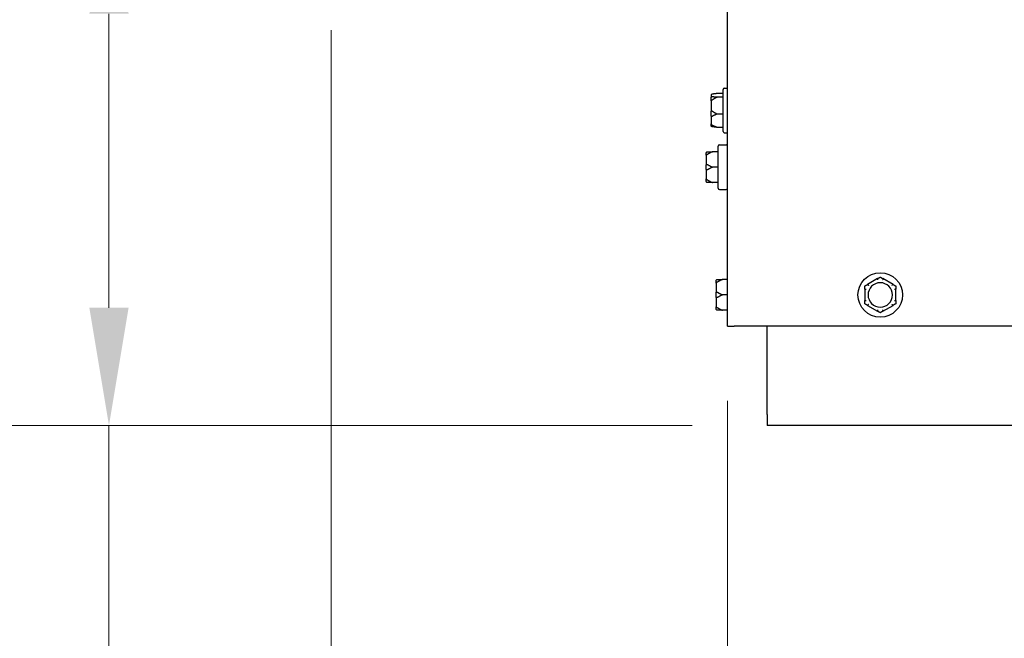
# Model space of a CAD drawing. Units: inches. Extents: x 6 to 193, y -2 to 139.
# Drawn here: x 44 to 54, y 17 to 23 of the extents above; entities that cross this region are included whole.
import ezdxf

# ---------------------------------------------------------------- set-up
doc = ezdxf.new("R2010")
doc.units = ezdxf.units.IN
doc.header["$LTSCALE"] = 12
doc.header["$MEASUREMENT"] = 0
doc.layers.add('Dimensions(ANSI)', color=7, linetype='Continuous', lineweight=18)
doc.layers.add('Visible Edges(ANSI)', color=7, linetype='Continuous', lineweight=25)
doc.styles.add('MESTEK', font='arial.ttf')
doc.dimstyles.new('MESTEK FRACTIONS', dxfattribs={"dimscale": 12, "dimtxt": 0.08, "dimasz": 0.098425, "dimexe": 0.063, "dimexo": 0.0625, "dimgap": 0.031496, "dimtad": 0, "dimtih": 1, "dimtoh": 1, "dimdec": 5, "dimrnd": 1e-08, "dimzin": 1, "dimdsep": 46, "dimlunit": 5, "dimtxsty": 'MESTEK', "dimcen": 0.09, "dimdle": 0.393701, "dimclrd": 7, "dimclre": 7, "dimclrt": 7, "dimadec": 0, "dimazin": 0, "dimtfac": 1, "dimtofl": 0, "dimtmove": 0, "dimatfit": 3, "dimfxl": 0, "dimfrac": 2, "dimtolj": 1, "dimtzin": 0, "dimlwd": 15, "dimlwe": 15, "dimarcsym": 0})

# ---------------------------------------------------------------- blocks, each defined once
blk = doc.blocks.new('*D18')
at = {"layer": 'Defpoints', "color": 0, "linetype": 'Continuous'}
for p in [(48.5089, 24.6779), (44.7713, 19.3689), (51.3664, 19.3689)]:
    blk.add_point(p, dxfattribs=at)
at = {"layer": 'Dimensions(ANSI)', "color": 7, "linetype": 'Continuous', "lineweight": 15}
for p, q in [((47.7589, 24.6779), (44.0153, 24.6779)), ((44.7713, 23.4968), (44.7713, 20.55)), ((50.6164, 19.3689), (44.0153, 19.3689)), ((44.7713, 19.3689), (44.7713, 16.7313)), ((44.7713, 16.7313), (43.5902, 16.7313))]:
    blk.add_line(p, q, dxfattribs=at)
at = {"layer": 'Dimensions(ANSI)', "color": 7, "linetype": 'Continuous'}
for points in [[(44.5745, 23.4968), (44.9682, 23.4968), (44.7713, 24.6779)], [(44.5745, 20.55), (44.9682, 20.55), (44.7713, 19.3689)]]:
    blk.add_solid(points, dxfattribs=at)
at = {"layer": 'Dimensions(ANSI)', "color": 7, "linetype": 'Continuous', "lineweight": 18, "insert": (37.7869, 18.1547), "char_height": 0.96, "attachment_point": 1, "style": 'MESTEK'}
blk.add_mtext('\\A1; 5 5/16 in\\P[135 mm]', dxfattribs=at)
blk = doc.blocks.new('*D19')
at = {"layer": 'Defpoints', "color": 0, "linetype": 'Continuous'}
for p in [(48.4234, 36.2091), (35.1951, 19.3689), (51.3664, 19.3689)]:
    blk.add_point(p, dxfattribs=at)
at = {"layer": 'Dimensions(ANSI)', "color": 7, "linetype": 'Continuous', "lineweight": 15}
for p, q in [((47.6734, 36.2091), (34.4391, 36.2091)), ((35.1951, 35.028), (35.1951, 28.2833)), ((35.1951, 20.55), (35.1951, 24.6806)), ((50.6164, 19.3689), (34.4391, 19.3689))]:
    blk.add_line(p, q, dxfattribs=at)
at = {"layer": 'Dimensions(ANSI)', "color": 7, "linetype": 'Continuous'}
for points in [[(34.9982, 35.028), (35.3919, 35.028), (35.1951, 36.2091)], [(34.9982, 20.55), (35.3919, 20.55), (35.1951, 19.3689)]]:
    blk.add_solid(points, dxfattribs=at)
at = {"layer": 'Dimensions(ANSI)', "color": 7, "linetype": 'Continuous', "lineweight": 18, "insert": (31.7365, 27.9054), "char_height": 0.96, "attachment_point": 1, "style": 'MESTEK'}
blk.add_mtext('\\A1; 16 27/32 in\\P[428 mm]', dxfattribs=at)
blk = doc.blocks.new('*D20')
at = {"layer": 'Defpoints', "color": 0, "linetype": 'Continuous'}
for p in [(47.7777, 51.1779), (30.381, 19.3689), (51.3664, 19.3689)]:
    blk.add_point(p, dxfattribs=at)
at = {"layer": 'Dimensions(ANSI)', "color": 7, "linetype": 'Continuous', "lineweight": 15}
for p, q in [((47.0277, 51.1779), (29.625, 51.1779)), ((30.381, 49.9968), (30.381, 36.1023)), ((30.381, 20.55), (30.381, 32.4995)), ((50.6164, 19.3689), (29.625, 19.3689))]:
    blk.add_line(p, q, dxfattribs=at)
at = {"layer": 'Dimensions(ANSI)', "color": 7, "linetype": 'Continuous'}
for points in [[(30.1841, 49.9968), (30.5778, 49.9968), (30.381, 51.1779)], [(30.1841, 20.55), (30.5778, 20.55), (30.381, 19.3689)]]:
    blk.add_solid(points, dxfattribs=at)
at = {"layer": 'Dimensions(ANSI)', "color": 7, "linetype": 'Continuous', "lineweight": 18, "insert": (26.9224, 35.7243), "char_height": 0.96, "attachment_point": 1, "style": 'MESTEK'}
blk.add_mtext('\\A1; 31 13/16 in\\P[808 mm]', dxfattribs=at)
blk = doc.blocks.new('*D21')
at = {"layer": 'Defpoints', "color": 0, "linetype": 'Continuous'}
for p in [(36.0644, 59.053), (25.2297, 19.3689), (51.3664, 19.3689)]:
    blk.add_point(p, dxfattribs=at)
at = {"layer": 'Dimensions(ANSI)', "color": 7, "linetype": 'Continuous', "lineweight": 15}
for p, q in [((35.3144, 59.053), (24.4737, 59.053)), ((25.2297, 57.8719), (25.2297, 40.0577)), ((25.2297, 20.55), (25.2297, 36.455)), ((50.6164, 19.3689), (24.4737, 19.3689))]:
    blk.add_line(p, q, dxfattribs=at)
at = {"layer": 'Dimensions(ANSI)', "color": 7, "linetype": 'Continuous'}
for points in [[(25.0328, 57.8719), (25.4265, 57.8719), (25.2297, 59.053)], [(25.0328, 20.55), (25.4265, 20.55), (25.2297, 19.3689)]]:
    blk.add_solid(points, dxfattribs=at)
at = {"layer": 'Dimensions(ANSI)', "color": 7, "linetype": 'Continuous', "lineweight": 18, "insert": (21.7711, 39.6798), "char_height": 0.96, "attachment_point": 1, "style": 'MESTEK'}
blk.add_mtext('\\A1; 39 11/16 in\\P[1008 mm]', dxfattribs=at)
blk = doc.blocks.new('*D22')
at = {"layer": 'Defpoints', "color": 0, "linetype": 'Continuous'}
for p in [(37.4744, 65.303), (19.5264, 19.3689), (51.3664, 19.3689)]:
    blk.add_point(p, dxfattribs=at)
at = {"layer": 'Dimensions(ANSI)', "color": 7, "linetype": 'Continuous', "lineweight": 15}
for p, q in [((36.7244, 65.303), (18.7704, 65.303)), ((19.5264, 64.1219), (19.5264, 43.7372)), ((19.5264, 20.55), (19.5264, 40.1345)), ((50.6164, 19.3689), (18.7704, 19.3689))]:
    blk.add_line(p, q, dxfattribs=at)
at = {"layer": 'Dimensions(ANSI)', "color": 7, "linetype": 'Continuous'}
for points in [[(19.3296, 64.1219), (19.7233, 64.1219), (19.5264, 65.303)], [(19.3296, 20.55), (19.7233, 20.55), (19.5264, 19.3689)]]:
    blk.add_solid(points, dxfattribs=at)
at = {"layer": 'Dimensions(ANSI)', "color": 7, "linetype": 'Continuous', "lineweight": 18, "insert": (16.0679, 43.3593), "char_height": 0.96, "attachment_point": 1, "style": 'MESTEK'}
blk.add_mtext('\\A1; 45 15/16 in\\P[1167 mm]', dxfattribs=at)
blk = doc.blocks.new('*D23')
at = {"layer": 'Defpoints', "color": 0, "linetype": 'Continuous'}
for p in [(51.0059, 70.042), (14.1912, 19.3689), (51.3664, 19.3689)]:
    blk.add_point(p, dxfattribs=at)
at = {"layer": 'Dimensions(ANSI)', "color": 7, "linetype": 'Continuous', "lineweight": 15}
for p, q in [((50.2559, 70.042), (13.4352, 70.042)), ((14.1912, 68.8609), (14.1912, 47.8767)), ((14.1912, 20.55), (14.1912, 44.2739)), ((50.6164, 19.3689), (13.4352, 19.3689))]:
    blk.add_line(p, q, dxfattribs=at)
at = {"layer": 'Dimensions(ANSI)', "color": 7, "linetype": 'Continuous'}
for points in [[(13.9943, 68.8609), (14.388, 68.8609), (14.1912, 70.042)], [(13.9943, 20.55), (14.388, 20.55), (14.1912, 19.3689)]]:
    blk.add_solid(points, dxfattribs=at)
at = {"layer": 'Dimensions(ANSI)', "color": 7, "linetype": 'Continuous', "lineweight": 18, "insert": (10.7326, 47.4987), "char_height": 0.96, "attachment_point": 1, "style": 'MESTEK'}
blk.add_mtext('\\A1; 50 11/16 in\\P[1287 mm]', dxfattribs=at)
blk = doc.blocks.new('*D24')
at = {"layer": 'Defpoints', "color": 0, "linetype": 'Continuous'}
for p in [(9.3158, 70.1475), (43.2639, 70.1475), (51.3664, 19.3689)]:
    blk.add_point(p, dxfattribs=at)
at = {"layer": 'Dimensions(ANSI)', "color": 7, "linetype": 'Continuous', "lineweight": 15}
for p, q in [((42.5139, 70.1475), (8.5598, 70.1475)), ((9.3158, 68.9664), (9.3158, 53.028)), ((9.3158, 20.55), (9.3158, 49.4252)), ((50.6164, 19.3689), (8.5598, 19.3689))]:
    blk.add_line(p, q, dxfattribs=at)
at = {"layer": 'Dimensions(ANSI)', "color": 7, "linetype": 'Continuous'}
for points in [[(9.119, 68.9664), (9.5127, 68.9664), (9.3158, 70.1475)], [(9.119, 20.55), (9.5127, 20.55), (9.3158, 19.3689)]]:
    blk.add_solid(points, dxfattribs=at)
at = {"layer": 'Dimensions(ANSI)', "color": 7, "linetype": 'Continuous', "lineweight": 18, "insert": (5.8573, 52.65), "char_height": 0.96, "attachment_point": 1, "style": 'MESTEK'}
blk.add_mtext('\\A1; 50 25/32 in\\P[1290 mm]', dxfattribs=at)
blk = doc.blocks.new('*D29')
at = {"layer": 'Defpoints', "color": 0, "linetype": 'Continuous'}
for p in [(46.9989, 24.0815), (50.9689, 20.3654), (50.9689, 12.6781)]:
    blk.add_point(p, dxfattribs=at)
at = {"layer": 'Dimensions(ANSI)', "color": 7, "linetype": 'Continuous', "lineweight": 15}
for p, q in [((46.9989, 23.3315), (46.9989, 11.9221)), ((50.9689, 19.6154), (50.9689, 11.9221)), ((46.9989, 12.6781), (44.9121, 12.6781)), ((49.7878, 12.6781), (48.18, 12.6781))]:
    blk.add_line(p, q, dxfattribs=at)
at = {"layer": 'Dimensions(ANSI)', "color": 7, "linetype": 'Continuous'}
for points in [[(48.18, 12.8749), (48.18, 12.4812), (46.9989, 12.6781)], [(49.7878, 12.8749), (49.7878, 12.4812), (50.9689, 12.6781)]]:
    blk.add_solid(points, dxfattribs=at)
at = {"layer": 'Dimensions(ANSI)', "color": 7, "linetype": 'Continuous', "lineweight": 18, "insert": (38.3629, 14.1015), "char_height": 0.96, "attachment_point": 1, "style": 'MESTEK'}
blk.add_mtext('\\A1; 3 31/32 in\\P[101 mm]', dxfattribs=at)

msp = doc.modelspace()

# ---------------------------------------------------------------- linework, layer by layer
at = {"layer": 'Visible Edges(ANSI)', "color": 7}
for p, q in [((50.9689313, 20.3653982), (50.9689313, 69.2403982)), ((50.9248313, 22.6976214), (50.8673313, 22.6976214)), ((50.9248313, 22.3173982), (50.9248313, 22.7383982)), ((50.9373313, 22.7508982), (50.9689313, 22.7508982)), ((50.8048313, 22.6784413), (50.8048313, 22.6566399)), ((50.8048313, 22.6250065), (50.8048313, 22.6566399)), ((50.8048313, 22.6250065), (50.8048313, 22.5212519)), ((50.9248313, 22.6619585), (50.8673313, 22.6619585)), ((50.8048313, 22.4744634), (50.8048313, 22.5212519)), ((50.8048313, 22.4744634), (50.8048313, 22.3925102)), ((50.9248313, 22.4922352), (50.8673313, 22.4922352)), ((50.8048313, 22.377355), (50.8048313, 22.3925102)), ((50.9248313, 22.3581749), (50.8673313, 22.3581749)), ((50.9373313, 22.3048982), (50.9689313, 22.3048982)), ((50.7569313, 22.0777752), (50.7569313, 22.1016482)), ((50.8769313, 22.1141482), (50.8194313, 22.1141482)), ((50.8769313, 21.7486482), (50.8769313, 22.1696482)), ((50.8894313, 22.1821482), (50.9564313, 22.1821482)), ((50.7569313, 22.0777752), (50.7569313, 21.9830212)), ((50.7569313, 21.9352752), (50.7569313, 21.9830212)), ((50.7569313, 21.9352752), (50.7569313, 21.8405212)), ((50.8769313, 21.9591482), (50.8194313, 21.9591482)), ((50.7569313, 21.8166482), (50.7569313, 21.8405212)), ((50.8769313, 21.8041482), (50.8194313, 21.8041482)), ((50.8894313, 21.7361482), (50.9564313, 21.7361482)), ((50.8564313, 20.7970252), (50.8564313, 20.8208982)), ((50.9689313, 20.8333982), (50.9189313, 20.8333982)), ((52.4731202, 20.841253), (52.3722424, 20.7830112)), ((52.6281202, 20.7830112), (52.5272424, 20.841253)), ((50.8564313, 20.7970252), (50.8564313, 20.7022712)), ((52.3451813, 20.73614), (52.3451813, 20.6196564)), ((52.6551813, 20.6196564), (52.6551813, 20.73614)), ((50.8564313, 20.6545252), (50.8564313, 20.7022712)), ((50.8564313, 20.6545252), (50.8564313, 20.5597712)), ((50.9689313, 20.6783982), (50.9189313, 20.6783982)), ((50.8564313, 20.5358982), (50.8564313, 20.5597712)), ((50.9689313, 20.5233982), (50.9189313, 20.5233982)), ((52.3722424, 20.5727851), (52.4731202, 20.5145433)), ((52.5272424, 20.5145433), (52.6281202, 20.5727851)), ((50.9689313, 20.3653982), (51.0349313, 20.3653982)), ((78.0904313, 20.3653982), (51.0349313, 20.3653982)), ((51.3664313, 19.4783982), (51.3664313, 20.3653982)), ((51.3664313, 19.4783982), (51.3664313, 19.3688982)), ((77.8664313, 19.3688982), (51.3664313, 19.3688982))]:
    msp.add_line(p, q, dxfattribs=at)
msp.add_circle((52.5001813, 20.6778982), 0.223, dxfattribs=at)
for centre, radius, start, end in [((50.9373313, 22.7383982), 0.0125, 90, 180), ((50.9373313, 22.3173982), 0.0125, 180, 270), ((50.8894313, 22.1696482), 0.0125, 90, 180), ((50.9564313, 22.1696482), 0.0125, 0, 90), ((50.8894313, 21.7486482), 0.0125, 180, 270), ((50.9564313, 21.7486482), 0.0125, 270, 0), ((52.5001813, 20.6778982), 0.122, 0, 180), ((52.5001813, 20.6778982), 0.122, 180, 0)]:
    msp.add_arc(centre, radius, start, end, dxfattribs=at)
for points, weights in [([(50.8673313, 22.6976214), (50.8370434, 22.6943872), (50.8173313, 22.6913951)], [1, 1.00557888429, 1.0028725317]), ([(50.8173313, 22.6681848), (50.8370434, 22.6651927), (50.8673313, 22.6619585)], [1.0028725317, 1.00557888429, 1]), ([(50.8673313, 22.6619585), (50.8370434, 22.6465666), (50.8173313, 22.6323269)], [1, 1.00557888429, 1.0028725317]), ([(50.8173313, 22.5218668), (50.8370434, 22.5076271), (50.8673313, 22.4922352)], [1.0028725317, 1.00557888429, 1]), ([(50.8673313, 22.4922352), (50.8370434, 22.4800775), (50.8173313, 22.4688299)], [1, 1.00557888429, 1.0028725317]), ([(50.8173313, 22.3815802), (50.8370434, 22.3703326), (50.8673313, 22.3581749)], [1.0028725317, 1.00557888429, 1]), ([(50.8673313, 22.3581749), (50.8370434, 22.3614091), (50.8173313, 22.3644012)], [1, 1.00557888429, 1.0028725317]), ([(50.8194313, 22.1141482), (50.7891434, 22.1000915), (50.7694313, 22.0870871)], [1, 1.00557888429, 1.0028725317]), ([(50.7694313, 22.1141482), (50.7891434, 22.1141482), (50.8194313, 22.1141482)], [1.0028725317, 1.00557888429, 1]), ([(50.7694313, 21.9862093), (50.7891434, 21.9732048), (50.8194313, 21.9591482)], [1.0028725317, 1.00557888429, 1]), ([(50.8194313, 21.9591482), (50.7891434, 21.9450915), (50.7694313, 21.9320871)], [1, 1.00557888429, 1.0028725317]), ([(50.7694313, 21.8312093), (50.7891434, 21.8182048), (50.8194313, 21.8041482)], [1.0028725317, 1.00557888429, 1]), ([(50.8194313, 21.8041482), (50.7891434, 21.8041482), (50.7694313, 21.8041482)], [1, 1.00557888429, 1.0028725317]), ([(50.9189313, 20.8333982), (50.8886434, 20.8193415), (50.8689313, 20.8063371)], [1, 1.00557888429, 1.0028725317]), ([(50.8689313, 20.8333982), (50.8886434, 20.8333982), (50.9189313, 20.8333982)], [1.0028725317, 1.00557888429, 1]), ([(52.4731202, 20.841253), (52.4861246, 20.8487611), (52.5001813, 20.8568768)], [1.0028725317, 1.00557888429, 1]), ([(52.5001813, 20.8568768), (52.514238, 20.8487611), (52.5272424, 20.841253)], [1, 1.00557888429, 1.0028725317]), ([(52.3451813, 20.7673875), (52.359238, 20.7755031), (52.3722424, 20.7830112)], [1, 1.00557888429, 1.0028725317]), ([(52.3451813, 20.73614), (52.3451813, 20.7511562), (52.3451813, 20.7673875)], [1.0028725317, 1.00557888429, 1]), ([(52.6281202, 20.7830112), (52.6411246, 20.7755031), (52.6551813, 20.7673875)], [1.0028725317, 1.00557888429, 1]), ([(52.6551813, 20.7673875), (52.6551813, 20.7511562), (52.6551813, 20.73614)], [1, 1.00557888429, 1.0028725317]), ([(50.8689313, 20.7054593), (50.8886434, 20.6924548), (50.9189313, 20.6783982)], [1.0028725317, 1.00557888429, 1]), ([(50.9189313, 20.6783982), (50.8886434, 20.6643415), (50.8689313, 20.6513371)], [1, 1.00557888429, 1.0028725317]), ([(50.8689313, 20.5504593), (50.8886434, 20.5374548), (50.9189313, 20.5233982)], [1.0028725317, 1.00557888429, 1]), ([(50.9189313, 20.5233982), (50.8886434, 20.5233982), (50.8689313, 20.5233982)], [1, 1.00557888429, 1.0028725317]), ([(52.3451813, 20.5884089), (52.3451813, 20.6046401), (52.3451813, 20.6196564)], [1, 1.00557888429, 1.0028725317]), ([(52.3722424, 20.5727851), (52.359238, 20.5802933), (52.3451813, 20.5884089)], [1.0028725317, 1.00557888429, 1]), ([(52.6551813, 20.5884089), (52.6411246, 20.5802933), (52.6281202, 20.5727851)], [1, 1.00557888429, 1.0028725317]), ([(52.6551813, 20.6196564), (52.6551813, 20.6046401), (52.6551813, 20.5884089)], [1.0028725317, 1.00557888429, 1]), ([(52.5001813, 20.4989196), (52.4861246, 20.5070352), (52.4731202, 20.5145433)], [1, 1.00557888429, 1.0028725317]), ([(52.5272424, 20.5145433), (52.514238, 20.5070352), (52.5001813, 20.4989196)], [1.0028725317, 1.00557888429, 1])]:
    msp.add_rational_spline(points, weights, degree=2, dxfattribs=at)
for points, knots in [([(50.8140961, 22.6907104), (50.8125416, 22.6902875), (50.8110859, 22.6895647), (50.8085091, 22.6875917), (50.8074187, 22.6863538), (50.8060262, 22.6839783), (50.8055899, 22.6829425), (50.8049956, 22.6807821), (50.8048406, 22.679666), (50.8048314, 22.67851), (50.8048313, 22.6784756), (50.8048313, 22.6784413)], [-0.04181798159, -0.04181798159, -0.04181798159, -0.04181798159, -0.02953577043, -0.02953577043, -0.01707681966, -0.01707681966, -0.00854850754, -0.00854850754, 0, 0, 0.00026174704, 0.00026174704, 0.00026174704, 0.00026174704]), ([(50.8048313, 22.6566399), (50.8048313, 22.6566718), (50.8048314, 22.6567036), (50.8048406, 22.6577757), (50.8049956, 22.6588112), (50.8055899, 22.6608163), (50.8060262, 22.6617782), (50.8074187, 22.6639846), (50.8085091, 22.6651351), (50.8110859, 22.6669692), (50.8125416, 22.6676414), (50.8140961, 22.6680347)], [-0.04205683924, -0.04205683924, -0.04205683924, -0.04205683924, -0.04179523458, -0.04179523458, -0.03325137703, -0.03325137703, -0.0247277039, -0.0247277039, -0.01227553021, -0.01227553021, 0, 0, 0, 0]), ([(50.8140961, 22.6309195), (50.8125416, 22.6307169), (50.8110859, 22.6303706), (50.8085091, 22.6294236), (50.8074187, 22.6288287), (50.8060262, 22.6276843), (50.8055899, 22.6271846), (50.8049956, 22.6261407), (50.8048406, 22.6256004), (50.8048314, 22.6250398), (50.8048313, 22.6250231), (50.8048313, 22.6250065)], [-0.04181798159, -0.04181798159, -0.04181798159, -0.04181798159, -0.02953577043, -0.02953577043, -0.01707681966, -0.01707681966, -0.00854850754, -0.00854850754, 0, 0, 0.00026174704, 0.00026174704, 0.00026174704, 0.00026174704]), ([(50.8173313, 22.6913951), (50.8170532, 22.6913529), (50.8167645, 22.6913047), (50.8160892, 22.6911805), (50.8156908, 22.6910994), (50.8148864, 22.6909163), (50.8144934, 22.6908185), (50.8140961, 22.6907104)], [0.246210954294, 0.246210954294, 0.246210954294, 0.246210954294, 0.248887649406, 0.248887649406, 0.252269919384, 0.252269919384, 0.255407813451, 0.255407813451, 0.255407813451, 0.255407813451]), ([(50.8140961, 22.6680347), (50.8144329, 22.66812), (50.8147713, 22.6681826), (50.8157223, 22.6682969), (50.8163068, 22.6682953), (50.8170142, 22.6682285), (50.8171741, 22.6682087), (50.8173313, 22.6681848)], [0.08194423118, 0.08194423118, 0.08194423118, 0.08194423118, 0.08540398279, 0.08540398279, 0.09164473457, 0.09164473457, 0.09350273285, 0.09350273285, 0.09350273285, 0.09350273285]), ([(50.8173313, 22.6323269), (50.8170276, 22.6321075), (50.8167108, 22.6319018), (50.8160174, 22.6315142), (50.8156331, 22.6313343), (50.8148575, 22.6310627), (50.8144787, 22.6309693), (50.8140961, 22.6309195)], [0.244889682054, 0.244889682054, 0.244889682054, 0.244889682054, 0.247820142262, 0.247820142262, 0.251071382728, 0.251071382728, 0.254093083077, 0.254093083077, 0.254093083077, 0.254093083077]), ([(50.8048313, 22.5212519), (50.8048313, 22.5212567), (50.8048314, 22.5212615), (50.8048406, 22.5214226), (50.8049956, 22.5215793), (50.8055899, 22.5218845), (50.8060262, 22.5220318), (50.8074187, 22.5223716), (50.8085091, 22.5225503), (50.8110859, 22.5228365), (50.8125416, 22.522942), (50.8140961, 22.5230038)], [-0.04205683924, -0.04205683924, -0.04205683924, -0.04205683924, -0.04179523458, -0.04179523458, -0.03325137703, -0.03325137703, -0.0247277039, -0.0247277039, -0.01227553021, -0.01227553021, 0, 0, 0, 0]), ([(50.8140961, 22.5230038), (50.8144344, 22.5230173), (50.8147743, 22.5229867), (50.8157279, 22.5227826), (50.8163135, 22.5225206), (50.8170192, 22.5220844), (50.8171765, 22.5219786), (50.8173313, 22.5218668)], [0.08197546392, 0.08197546392, 0.08197546392, 0.08197546392, 0.08545043264, 0.08545043264, 0.09170275594, 0.09170275594, 0.09353053002, 0.09353053002, 0.09353053002, 0.09353053002]), ([(50.8140961, 22.4681072), (50.8125416, 22.4683276), (50.8110859, 22.468704), (50.8085091, 22.46973), (50.8074187, 22.4703731), (50.8060262, 22.4716042), (50.8055899, 22.4721404), (50.8049956, 22.4732567), (50.8048406, 22.4738326), (50.8048314, 22.474428), (50.8048313, 22.4744457), (50.8048313, 22.4744634)], [-0.04181798159, -0.04181798159, -0.04181798159, -0.04181798159, -0.02953577043, -0.02953577043, -0.01707681966, -0.01707681966, -0.00854850754, -0.00854850754, 0, 0, 0.00026174704, 0.00026174704, 0.00026174704, 0.00026174704]), ([(50.8173313, 22.4688299), (50.8170276, 22.4686566), (50.8167108, 22.4685043), (50.8160174, 22.4682463), (50.8156331, 22.4681457), (50.8148575, 22.4680519), (50.8144787, 22.468053), (50.8140961, 22.4681072)], [0.244889682054, 0.244889682054, 0.244889682054, 0.244889682054, 0.247820142261, 0.247820142261, 0.251071382727, 0.251071382727, 0.254093083076, 0.254093083076, 0.254093083076, 0.254093083076]), ([(50.8048313, 22.3925102), (50.8048313, 22.3924831), (50.8048314, 22.392456), (50.8048406, 22.3915451), (50.8049956, 22.3906662), (50.8055899, 22.3889663), (50.8060262, 22.3881519), (50.8074187, 22.3862852), (50.8085091, 22.3853134), (50.8110859, 22.3837654), (50.8125416, 22.3831988), (50.8140961, 22.3828673)], [-0.04205683924, -0.04205683924, -0.04205683924, -0.04205683924, -0.04179523458, -0.04179523458, -0.03325137703, -0.03325137703, -0.0247277039, -0.0247277039, -0.01227553021, -0.01227553021, 0, 0, 0, 0]), ([(50.8140961, 22.3650859), (50.8125416, 22.3655089), (50.8110859, 22.3662316), (50.8085091, 22.3682046), (50.8074187, 22.3694426), (50.8060262, 22.371818), (50.8055899, 22.3728539), (50.8049956, 22.3750142), (50.8048406, 22.3761304), (50.8048314, 22.3772864), (50.8048313, 22.3773207), (50.8048313, 22.377355)], [-0.04181798159, -0.04181798159, -0.04181798159, -0.04181798159, -0.02953577043, -0.02953577043, -0.01707681966, -0.01707681966, -0.00854850754, -0.00854850754, 0, 0, 0.00026174704, 0.00026174704, 0.00026174704, 0.00026174704]), ([(50.8140961, 22.3828673), (50.8144344, 22.3827951), (50.8147743, 22.3827017), (50.8157279, 22.3823836), (50.8163135, 22.3821236), (50.8170192, 22.3817547), (50.8171765, 22.3816685), (50.8173313, 22.3815802)], [0.08197546392, 0.08197546392, 0.08197546392, 0.08197546392, 0.08545043264, 0.08545043264, 0.09170275594, 0.09170275594, 0.09353053002, 0.09353053002, 0.09353053002, 0.09353053002]), ([(50.8173313, 22.3644012), (50.8170532, 22.3644434), (50.8167645, 22.3644916), (50.8160892, 22.3646158), (50.8156908, 22.3646969), (50.8148864, 22.3648801), (50.8144934, 22.3649778), (50.8140961, 22.3650859)], [0.246210954294, 0.246210954294, 0.246210954294, 0.246210954294, 0.248887649406, 0.248887649406, 0.252269919384, 0.252269919384, 0.255407813451, 0.255407813451, 0.255407813451, 0.255407813451]), ([(50.7569313, 22.1016482), (50.7569313, 22.1016819), (50.7569314, 22.1017157), (50.7569406, 22.1028525), (50.7570956, 22.1039504), (50.7576899, 22.1060757), (50.7581262, 22.107095), (50.7595187, 22.1094328), (50.7606091, 22.1106515), (50.7631859, 22.112594), (50.7646416, 22.1133057), (50.7661961, 22.1137222)], [-0.04205683924, -0.04205683924, -0.04205683924, -0.04205683924, -0.04179523458, -0.04179523458, -0.03325137703, -0.03325137703, -0.0247277039, -0.0247277039, -0.01227553021, -0.01227553021, 0, 0, 0, 0]), ([(50.7661961, 22.1137222), (50.7665329, 22.1138125), (50.7668713, 22.1138881), (50.7678223, 22.1140598), (50.7684068, 22.114118), (50.7691142, 22.1141452), (50.7692741, 22.1141482), (50.7694313, 22.1141482)], [0.08194423118, 0.08194423118, 0.08194423118, 0.08194423118, 0.08540398279, 0.08540398279, 0.09164473457, 0.09164473457, 0.09350273285, 0.09350273285, 0.09350273285, 0.09350273285]), ([(50.7661961, 22.0857123), (50.7646416, 22.0854397), (50.7631859, 22.084974), (50.7606091, 22.0837009), (50.7595187, 22.0829015), (50.7581262, 22.0813652), (50.7576899, 22.0806947), (50.7570956, 22.0792947), (50.7569406, 22.0785706), (50.7569314, 22.0778198), (50.7569313, 22.0777975), (50.7569313, 22.0777752)], [-0.04181798159, -0.04181798159, -0.04181798159, -0.04181798159, -0.02953577043, -0.02953577043, -0.01707681966, -0.01707681966, -0.00854850754, -0.00854850754, 0, 0, 0.00026174704, 0.00026174704, 0.00026174704, 0.00026174704]), ([(50.7694313, 22.0870871), (50.7691276, 22.0868867), (50.7688108, 22.0866966), (50.7681174, 22.0863315), (50.7677331, 22.0861577), (50.7669575, 22.0858819), (50.7665787, 22.0857793), (50.7661961, 22.0857123)], [0.244889682054, 0.244889682054, 0.244889682054, 0.244889682054, 0.247820142262, 0.247820142262, 0.251071382728, 0.251071382728, 0.254093083077, 0.254093083077, 0.254093083077, 0.254093083077]), ([(50.7569313, 21.9830212), (50.7569313, 21.9830326), (50.7569314, 21.9830441), (50.7569406, 21.9834301), (50.7570956, 21.9838039), (50.7576899, 21.9845292), (50.7581262, 21.9848779), (50.7595187, 21.9856795), (50.7606091, 21.9860988), (50.7631859, 21.9867682), (50.7646416, 21.9870142), (50.7661961, 21.9871581)], [-0.04205683924, -0.04205683924, -0.04205683924, -0.04205683924, -0.04179523458, -0.04179523458, -0.03325137703, -0.03325137703, -0.0247277039, -0.0247277039, -0.01227553021, -0.01227553021, 0, 0, 0, 0]), ([(50.7661961, 21.9311382), (50.7646416, 21.9312822), (50.7631859, 21.9315281), (50.7606091, 21.9321976), (50.7595187, 21.9326169), (50.7581262, 21.9334184), (50.7576899, 21.9337671), (50.7570956, 21.9344925), (50.7569406, 21.9348662), (50.7569314, 21.9352522), (50.7569313, 21.9352637), (50.7569313, 21.9352752)], [-0.04181798159, -0.04181798159, -0.04181798159, -0.04181798159, -0.02953577043, -0.02953577043, -0.01707681966, -0.01707681966, -0.00854850754, -0.00854850754, 0, 0, 0.00026174704, 0.00026174704, 0.00026174704, 0.00026174704]), ([(50.7661961, 21.9871581), (50.7665344, 21.9871895), (50.7668743, 21.9871775), (50.7678279, 21.9870272), (50.7684135, 21.9868002), (50.7691192, 21.9864074), (50.7692765, 21.9863114), (50.7694313, 21.9862093)], [0.08197546392, 0.08197546392, 0.08197546392, 0.08197546392, 0.08545043264, 0.08545043264, 0.09170275594, 0.09170275594, 0.09353053002, 0.09353053002, 0.09353053002, 0.09353053002]), ([(50.7694313, 21.9320871), (50.7691276, 21.9318867), (50.7688108, 21.9317076), (50.7681174, 21.9313954), (50.7677331, 21.9312669), (50.7669575, 21.9311233), (50.7665787, 21.9311028), (50.7661961, 21.9311382)], [0.244889682054, 0.244889682054, 0.244889682054, 0.244889682054, 0.247820142261, 0.247820142261, 0.251071382727, 0.251071382727, 0.254093083076, 0.254093083076, 0.254093083076, 0.254093083076]), ([(50.7569313, 21.8405212), (50.7569313, 21.8404989), (50.7569314, 21.8404766), (50.7569406, 21.8397257), (50.7570956, 21.8390016), (50.7576899, 21.8376016), (50.7581262, 21.8369311), (50.7595187, 21.8353948), (50.7606091, 21.8345954), (50.7631859, 21.8333224), (50.7646416, 21.8328566), (50.7661961, 21.8325841)], [-0.04205683924, -0.04205683924, -0.04205683924, -0.04205683924, -0.04179523458, -0.04179523458, -0.03325137703, -0.03325137703, -0.0247277039, -0.0247277039, -0.01227553021, -0.01227553021, 0, 0, 0, 0]), ([(50.7661961, 21.8045741), (50.7646416, 21.8049906), (50.7631859, 21.8057023), (50.7606091, 21.8076448), (50.7595187, 21.8088635), (50.7581262, 21.8112013), (50.7576899, 21.8122206), (50.7570956, 21.8143459), (50.7569406, 21.8154438), (50.7569314, 21.8165806), (50.7569313, 21.8166144), (50.7569313, 21.8166482)], [-0.04181798159, -0.04181798159, -0.04181798159, -0.04181798159, -0.02953577043, -0.02953577043, -0.01707681966, -0.01707681966, -0.00854850754, -0.00854850754, 0, 0, 0.00026174704, 0.00026174704, 0.00026174704, 0.00026174704]), ([(50.7661961, 21.8325841), (50.7665344, 21.8325247), (50.7668743, 21.8324369), (50.7678279, 21.8321148), (50.7684135, 21.8318297), (50.7691192, 21.8314102), (50.7692765, 21.8313114), (50.7694313, 21.8312093)], [0.08197546392, 0.08197546392, 0.08197546392, 0.08197546392, 0.08545043264, 0.08545043264, 0.09170275594, 0.09170275594, 0.09353053002, 0.09353053002, 0.09353053002, 0.09353053002]), ([(50.7694313, 21.8041482), (50.7691532, 21.8041482), (50.7688645, 21.8041574), (50.7681892, 21.8042043), (50.7677908, 21.8042491), (50.7669864, 21.8043833), (50.7665934, 21.8044676), (50.7661961, 21.8045741)], [0.246210954294, 0.246210954294, 0.246210954294, 0.246210954294, 0.248887649406, 0.248887649406, 0.252269919384, 0.252269919384, 0.255407813451, 0.255407813451, 0.255407813451, 0.255407813451]), ([(50.8564313, 20.8208982), (50.8564313, 20.8209319), (50.8564314, 20.8209657), (50.8564406, 20.8221025), (50.8565956, 20.8232004), (50.8571899, 20.8253257), (50.8576262, 20.826345), (50.8590187, 20.8286828), (50.8601091, 20.8299015), (50.8626859, 20.831844), (50.8641416, 20.8325557), (50.8656961, 20.8329722)], [-0.04205683924, -0.04205683924, -0.04205683924, -0.04205683924, -0.04179523458, -0.04179523458, -0.03325137703, -0.03325137703, -0.0247277039, -0.0247277039, -0.01227553021, -0.01227553021, 0, 0, 0, 0]), ([(50.8656961, 20.8329722), (50.8660329, 20.8330625), (50.8663713, 20.8331381), (50.8673223, 20.8333098), (50.8679068, 20.833368), (50.8686142, 20.8333952), (50.8687741, 20.8333982), (50.8689313, 20.8333982)], [0.08194423118, 0.08194423118, 0.08194423118, 0.08194423118, 0.08540398279, 0.08540398279, 0.09164473457, 0.09164473457, 0.09350273285, 0.09350273285, 0.09350273285, 0.09350273285]), ([(52.4721713, 20.8402134), (52.47214, 20.8403), (52.472152, 20.8403945), (52.4723022, 20.8406796), (52.4725293, 20.8408778), (52.4729221, 20.8411353), (52.4730181, 20.8411941), (52.4731202, 20.841253)], [0.08197546392, 0.08197546392, 0.08197546392, 0.08197546392, 0.08545043264, 0.08545043264, 0.09170275594, 0.09170275594, 0.09353053002, 0.09353053002, 0.09353053002, 0.09353053002]), ([(52.4763083, 20.8286599), (52.4762968, 20.8286923), (52.4762853, 20.8287247), (52.4758994, 20.8298145), (52.4755256, 20.8308664), (52.4748003, 20.8329018), (52.4744515, 20.8338774), (52.47365, 20.8361141), (52.4732307, 20.8372792), (52.4725612, 20.8391357), (52.4723153, 20.8398155), (52.4721713, 20.8402134)], [-0.04205683924, -0.04205683924, -0.04205683924, -0.04205683924, -0.04179523458, -0.04179523458, -0.03325137703, -0.03325137703, -0.0247277039, -0.0247277039, -0.01227553021, -0.01227553021, 0, 0, 0, 0]), ([(52.5281913, 20.8402134), (52.5280473, 20.8398155), (52.5278014, 20.8391357), (52.5271319, 20.8372792), (52.5267126, 20.8361141), (52.5259111, 20.8338774), (52.5255623, 20.8329018), (52.524837, 20.8308664), (52.5244632, 20.8298145), (52.5240772, 20.8287247), (52.5240658, 20.8286923), (52.5240543, 20.8286599)], [-0.04181798159, -0.04181798159, -0.04181798159, -0.04181798159, -0.02953577043, -0.02953577043, -0.01707681966, -0.01707681966, -0.00854850754, -0.00854850754, 0, 0, 0.00026174704, 0.00026174704, 0.00026174704, 0.00026174704]), ([(52.5272424, 20.841253), (52.5274428, 20.8411373), (52.5276218, 20.8410212), (52.5279341, 20.8407799), (52.5280626, 20.8406534), (52.5282062, 20.8404178), (52.5282267, 20.8403113), (52.5281913, 20.8402134)], [0.244889682054, 0.244889682054, 0.244889682054, 0.244889682054, 0.247820142261, 0.247820142261, 0.251071382727, 0.251071382727, 0.254093083077, 0.254093083077, 0.254093083077, 0.254093083077]), ([(50.8656961, 20.8049623), (50.8641416, 20.8046897), (50.8626859, 20.804224), (50.8601091, 20.8029509), (50.8590187, 20.8021515), (50.8576262, 20.8006152), (50.8571899, 20.7999447), (50.8565956, 20.7985447), (50.8564406, 20.7978206), (50.8564314, 20.7970698), (50.8564313, 20.7970475), (50.8564313, 20.7970252)], [-0.04181798159, -0.04181798159, -0.04181798159, -0.04181798159, -0.02953577043, -0.02953577043, -0.01707681966, -0.01707681966, -0.00854850754, -0.00854850754, 0, 0, 0.00026174704, 0.00026174704, 0.00026174704, 0.00026174704]), ([(50.8689313, 20.8063371), (50.8686276, 20.8061367), (50.8683108, 20.8059466), (50.8676174, 20.8055815), (50.8672331, 20.8054077), (50.8664575, 20.8051319), (50.8660787, 20.8050293), (50.8656961, 20.8049623)], [0.244889682054, 0.244889682054, 0.244889682054, 0.244889682054, 0.247820142262, 0.247820142262, 0.251071382728, 0.251071382728, 0.254093083077, 0.254093083077, 0.254093083077, 0.254093083077]), ([(52.3456072, 20.7347984), (52.345517, 20.7348145), (52.3454414, 20.7348717), (52.3452697, 20.7351427), (52.3452114, 20.735437), (52.3451843, 20.735906), (52.3451813, 20.7360202), (52.3451813, 20.73614)], [0.08194423118, 0.08194423118, 0.08194423118, 0.08194423118, 0.08540398279, 0.08540398279, 0.09164473457, 0.09164473457, 0.09350273285, 0.09350273285, 0.09350273285, 0.09350273285]), ([(52.3576813, 20.7326044), (52.3576475, 20.7326107), (52.3576137, 20.7326169), (52.3564769, 20.7328276), (52.3553791, 20.7330298), (52.3532537, 20.7334194), (52.3522345, 20.7336051), (52.3498966, 20.7340294), (52.348678, 20.7342488), (52.3467354, 20.7345973), (52.3460237, 20.7347242), (52.3456072, 20.7347984)], [-0.04205683924, -0.04205683924, -0.04205683924, -0.04205683924, -0.04179523458, -0.04179523458, -0.03325137703, -0.03325137703, -0.0247277039, -0.0247277039, -0.01227553021, -0.01227553021, 0, 0, 0, 0]), ([(52.3722424, 20.7830112), (52.3724428, 20.7831269), (52.3726329, 20.7832239), (52.372998, 20.7833737), (52.3731718, 20.7834217), (52.3734476, 20.7834283), (52.3735501, 20.7833928), (52.3736172, 20.7833131)], [0.244889682054, 0.244889682054, 0.244889682054, 0.244889682054, 0.247820142262, 0.247820142262, 0.251071382728, 0.251071382728, 0.254093083077, 0.254093083077, 0.254093083077, 0.254093083077]), ([(52.3736172, 20.7833131), (52.3738897, 20.7829895), (52.3743555, 20.7824366), (52.3756285, 20.7809286), (52.3764279, 20.7799829), (52.3779642, 20.7781704), (52.3786347, 20.7773806), (52.3800348, 20.7757347), (52.3807589, 20.7748851), (52.3815097, 20.7740059), (52.381532, 20.7739798), (52.3815543, 20.7739537)], [-0.04181798159, -0.04181798159, -0.04181798159, -0.04181798159, -0.02953577043, -0.02953577043, -0.01707681966, -0.01707681966, -0.00854850754, -0.00854850754, 0, 0, 0.00026174704, 0.00026174704, 0.00026174704, 0.00026174704]), ([(52.6188083, 20.7739537), (52.6188306, 20.7739798), (52.6188529, 20.7740059), (52.6196037, 20.7748851), (52.6203278, 20.7757347), (52.6217278, 20.7773806), (52.6223984, 20.7781704), (52.6239347, 20.7799829), (52.624734, 20.7809286), (52.6260071, 20.7824366), (52.6264729, 20.7829895), (52.6267454, 20.7833131)], [-0.04205683924, -0.04205683924, -0.04205683924, -0.04205683924, -0.04179523458, -0.04179523458, -0.03325137703, -0.03325137703, -0.0247277039, -0.0247277039, -0.01227553021, -0.01227553021, 0, 0, 0, 0]), ([(52.6267454, 20.7833131), (52.6268047, 20.7833836), (52.6268926, 20.7834204), (52.6272146, 20.7834328), (52.6274998, 20.7833353), (52.6279192, 20.7831239), (52.6280181, 20.7830701), (52.6281202, 20.7830112)], [0.08197546392, 0.08197546392, 0.08197546392, 0.08197546392, 0.08545043264, 0.08545043264, 0.09170275594, 0.09170275594, 0.09353053002, 0.09353053002, 0.09353053002, 0.09353053002]), ([(52.6547554, 20.7347984), (52.6543389, 20.7347242), (52.6536272, 20.7345973), (52.6516846, 20.7342488), (52.6504659, 20.7340294), (52.6481281, 20.7336051), (52.6471089, 20.7334194), (52.6449835, 20.7330298), (52.6438857, 20.7328276), (52.6427488, 20.7326169), (52.6427151, 20.7326107), (52.6426813, 20.7326044)], [-0.04181798159, -0.04181798159, -0.04181798159, -0.04181798159, -0.02953577043, -0.02953577043, -0.01707681966, -0.01707681966, -0.00854850754, -0.00854850754, 0, 0, 0.00026174704, 0.00026174704, 0.00026174704, 0.00026174704]), ([(52.6551813, 20.73614), (52.6551813, 20.7359281), (52.655172, 20.7357319), (52.6551252, 20.7353389), (52.6550804, 20.7351521), (52.6549461, 20.7348933), (52.6548618, 20.7348174), (52.6547554, 20.7347984)], [0.246210954294, 0.246210954294, 0.246210954294, 0.246210954294, 0.248887649406, 0.248887649406, 0.252269919384, 0.252269919384, 0.255407813451, 0.255407813451, 0.255407813451, 0.255407813451]), ([(50.8564313, 20.7022712), (50.8564313, 20.7022826), (50.8564314, 20.7022941), (50.8564406, 20.7026801), (50.8565956, 20.7030539), (50.8571899, 20.7037792), (50.8576262, 20.7041279), (50.8590187, 20.7049295), (50.8601091, 20.7053488), (50.8626859, 20.7060182), (50.8641416, 20.7062642), (50.8656961, 20.7064081)], [-0.04205683924, -0.04205683924, -0.04205683924, -0.04205683924, -0.04179523458, -0.04179523458, -0.03325137703, -0.03325137703, -0.0247277039, -0.0247277039, -0.01227553021, -0.01227553021, 0, 0, 0, 0]), ([(50.8656961, 20.6503882), (50.8641416, 20.6505322), (50.8626859, 20.6507781), (50.8601091, 20.6514476), (50.8590187, 20.6518669), (50.8576262, 20.6526684), (50.8571899, 20.6530171), (50.8565956, 20.6537425), (50.8564406, 20.6541162), (50.8564314, 20.6545022), (50.8564313, 20.6545137), (50.8564313, 20.6545252)], [-0.04181798159, -0.04181798159, -0.04181798159, -0.04181798159, -0.02953577043, -0.02953577043, -0.01707681966, -0.01707681966, -0.00854850754, -0.00854850754, 0, 0, 0.00026174704, 0.00026174704, 0.00026174704, 0.00026174704]), ([(50.8656961, 20.7064081), (50.8660344, 20.7064395), (50.8663743, 20.7064275), (50.8673279, 20.7062772), (50.8679135, 20.7060502), (50.8686192, 20.7056574), (50.8687765, 20.7055614), (50.8689313, 20.7054593)], [0.08197546392, 0.08197546392, 0.08197546392, 0.08197546392, 0.08545043264, 0.08545043264, 0.09170275594, 0.09170275594, 0.09353053002, 0.09353053002, 0.09353053002, 0.09353053002]), ([(50.8689313, 20.6513371), (50.8686276, 20.6511367), (50.8683108, 20.6509576), (50.8676174, 20.6506454), (50.8672331, 20.6505169), (50.8664575, 20.6503733), (50.8660787, 20.6503528), (50.8656961, 20.6503882)], [0.244889682054, 0.244889682054, 0.244889682054, 0.244889682054, 0.247820142261, 0.247820142261, 0.251071382727, 0.251071382727, 0.254093083076, 0.254093083076, 0.254093083076, 0.254093083076]), ([(52.3456072, 20.6209979), (52.3460237, 20.6210721), (52.3467354, 20.6211991), (52.348678, 20.6215475), (52.3498966, 20.621767), (52.3522345, 20.6221912), (52.3532537, 20.622377), (52.3553791, 20.6227665), (52.3564769, 20.6229688), (52.3576137, 20.6231794), (52.3576475, 20.6231857), (52.3576813, 20.6231919)], [-0.04181798159, -0.04181798159, -0.04181798159, -0.04181798159, -0.02953577043, -0.02953577043, -0.01707681966, -0.01707681966, -0.00854850754, -0.00854850754, 0, 0, 0.00026174704, 0.00026174704, 0.00026174704, 0.00026174704]), ([(52.6426813, 20.6231919), (52.6427151, 20.6231857), (52.6427488, 20.6231794), (52.6438857, 20.6229688), (52.6449835, 20.6227665), (52.6471089, 20.622377), (52.6481281, 20.6221912), (52.6504659, 20.621767), (52.6516846, 20.6215475), (52.6536272, 20.6211991), (52.6543389, 20.6210721), (52.6547554, 20.6209979)], [-0.04205683924, -0.04205683924, -0.04205683924, -0.04205683924, -0.04179523458, -0.04179523458, -0.03325137703, -0.03325137703, -0.0247277039, -0.0247277039, -0.01227553021, -0.01227553021, 0, 0, 0, 0]), ([(50.8564313, 20.5597712), (50.8564313, 20.5597489), (50.8564314, 20.5597266), (50.8564406, 20.5589757), (50.8565956, 20.5582516), (50.8571899, 20.5568516), (50.8576262, 20.5561811), (50.8590187, 20.5546448), (50.8601091, 20.5538454), (50.8626859, 20.5525724), (50.8641416, 20.5521066), (50.8656961, 20.5518341)], [-0.04205683924, -0.04205683924, -0.04205683924, -0.04205683924, -0.04179523458, -0.04179523458, -0.03325137703, -0.03325137703, -0.0247277039, -0.0247277039, -0.01227553021, -0.01227553021, 0, 0, 0, 0]), ([(50.8656961, 20.5238241), (50.8641416, 20.5242406), (50.8626859, 20.5249523), (50.8601091, 20.5268948), (50.8590187, 20.5281135), (50.8576262, 20.5304513), (50.8571899, 20.5314706), (50.8565956, 20.5335959), (50.8564406, 20.5346938), (50.8564314, 20.5358306), (50.8564313, 20.5358644), (50.8564313, 20.5358982)], [-0.04181798159, -0.04181798159, -0.04181798159, -0.04181798159, -0.02953577043, -0.02953577043, -0.01707681966, -0.01707681966, -0.00854850754, -0.00854850754, 0, 0, 0.00026174704, 0.00026174704, 0.00026174704, 0.00026174704]), ([(50.8656961, 20.5518341), (50.8660344, 20.5517747), (50.8663743, 20.5516869), (50.8673279, 20.5513648), (50.8679135, 20.5510797), (50.8686192, 20.5506602), (50.8687765, 20.5505614), (50.8689313, 20.5504593)], [0.08197546392, 0.08197546392, 0.08197546392, 0.08197546392, 0.08545043264, 0.08545043264, 0.09170275594, 0.09170275594, 0.09353053002, 0.09353053002, 0.09353053002, 0.09353053002]), ([(50.8689313, 20.5233982), (50.8686532, 20.5233982), (50.8683645, 20.5234074), (50.8676892, 20.5234543), (50.8672908, 20.5234991), (50.8664864, 20.5236333), (50.8660934, 20.5237176), (50.8656961, 20.5238241)], [0.246210954294, 0.246210954294, 0.246210954294, 0.246210954294, 0.248887649406, 0.248887649406, 0.252269919384, 0.252269919384, 0.255407813451, 0.255407813451, 0.255407813451, 0.255407813451]), ([(52.3451813, 20.6196564), (52.3451813, 20.6198682), (52.3451906, 20.6200645), (52.3452374, 20.6204574), (52.3452822, 20.6206442), (52.3454164, 20.6209031), (52.3455008, 20.6209789), (52.3456072, 20.6209979)], [0.246210954294, 0.246210954294, 0.246210954294, 0.246210954294, 0.248887649406, 0.248887649406, 0.252269919384, 0.252269919384, 0.255407813451, 0.255407813451, 0.255407813451, 0.255407813451]), ([(52.3736172, 20.5724832), (52.3735579, 20.5724128), (52.37347, 20.5723759), (52.373148, 20.5723635), (52.3728628, 20.572461), (52.3724434, 20.5726724), (52.3723445, 20.5727262), (52.3722424, 20.5727851)], [0.08197546392, 0.08197546392, 0.08197546392, 0.08197546392, 0.08545043264, 0.08545043264, 0.09170275594, 0.09170275594, 0.09353053002, 0.09353053002, 0.09353053002, 0.09353053002]), ([(52.3815543, 20.5818427), (52.381532, 20.5818165), (52.3815097, 20.5817904), (52.3807589, 20.5809112), (52.3800348, 20.5800616), (52.3786347, 20.5784158), (52.3779642, 20.5776259), (52.3764279, 20.5758134), (52.3756285, 20.5748677), (52.3743555, 20.5733597), (52.3738897, 20.5728068), (52.3736172, 20.5724832)], [-0.04205683924, -0.04205683924, -0.04205683924, -0.04205683924, -0.04179523458, -0.04179523458, -0.03325137703, -0.03325137703, -0.0247277039, -0.0247277039, -0.01227553021, -0.01227553021, 0, 0, 0, 0]), ([(52.4721713, 20.515583), (52.4723153, 20.5159808), (52.4725612, 20.5166606), (52.4732307, 20.5185171), (52.47365, 20.5196822), (52.4744515, 20.521919), (52.4748003, 20.5228946), (52.4755256, 20.5249299), (52.4758994, 20.5259818), (52.4762853, 20.5270717), (52.4762968, 20.527104), (52.4763083, 20.5271364)], [-0.04181798159, -0.04181798159, -0.04181798159, -0.04181798159, -0.02953577043, -0.02953577043, -0.01707681966, -0.01707681966, -0.00854850754, -0.00854850754, 0, 0, 0.00026174704, 0.00026174704, 0.00026174704, 0.00026174704]), ([(52.5240543, 20.5271364), (52.5240658, 20.527104), (52.5240772, 20.5270717), (52.5244632, 20.5259818), (52.524837, 20.5249299), (52.5255623, 20.5228946), (52.5259111, 20.521919), (52.5267126, 20.5196822), (52.5271319, 20.5185171), (52.5278014, 20.5166606), (52.5280473, 20.5159808), (52.5281913, 20.515583)], [-0.04205683924, -0.04205683924, -0.04205683924, -0.04205683924, -0.04179523458, -0.04179523458, -0.03325137703, -0.03325137703, -0.0247277039, -0.0247277039, -0.01227553021, -0.01227553021, 0, 0, 0, 0]), ([(52.6267454, 20.5724832), (52.6264729, 20.5728068), (52.6260071, 20.5733597), (52.624734, 20.5748677), (52.6239347, 20.5758134), (52.6223984, 20.5776259), (52.6217278, 20.5784158), (52.6203278, 20.5800616), (52.6196037, 20.5809112), (52.6188529, 20.5817904), (52.6188306, 20.5818165), (52.6188083, 20.5818427)], [-0.04181798159, -0.04181798159, -0.04181798159, -0.04181798159, -0.02953577043, -0.02953577043, -0.01707681966, -0.01707681966, -0.00854850754, -0.00854850754, 0, 0, 0.00026174704, 0.00026174704, 0.00026174704, 0.00026174704]), ([(52.6281202, 20.5727851), (52.6279198, 20.5726695), (52.6277297, 20.5725725), (52.6273646, 20.5724227), (52.6271908, 20.5723746), (52.626915, 20.572368), (52.6268125, 20.5724036), (52.6267454, 20.5724832)], [0.244889682054, 0.244889682054, 0.244889682054, 0.244889682054, 0.247820142262, 0.247820142262, 0.251071382728, 0.251071382728, 0.254093083077, 0.254093083077, 0.254093083077, 0.254093083077]), ([(52.6547554, 20.6209979), (52.6548456, 20.6209818), (52.6549212, 20.6209246), (52.6550929, 20.6206536), (52.6551512, 20.6203593), (52.6551783, 20.6198904), (52.6551813, 20.6197761), (52.6551813, 20.6196564)], [0.08194423118, 0.08194423118, 0.08194423118, 0.08194423118, 0.08540398279, 0.08540398279, 0.09164473457, 0.09164473457, 0.09350273285, 0.09350273285, 0.09350273285, 0.09350273285]), ([(52.4731202, 20.5145433), (52.4729198, 20.514659), (52.4727408, 20.5147752), (52.4724285, 20.5150164), (52.4723, 20.5151429), (52.4721564, 20.5153785), (52.4721359, 20.515485), (52.4721713, 20.515583)], [0.244889682054, 0.244889682054, 0.244889682054, 0.244889682054, 0.247820142261, 0.247820142261, 0.251071382727, 0.251071382727, 0.254093083076, 0.254093083076, 0.254093083076, 0.254093083076]), ([(52.5281913, 20.515583), (52.5282226, 20.5154964), (52.5282106, 20.5154019), (52.5280603, 20.5151167), (52.5278333, 20.5149186), (52.5274405, 20.514661), (52.5273445, 20.5146023), (52.5272424, 20.5145433)], [0.08197546392, 0.08197546392, 0.08197546392, 0.08197546392, 0.08545043264, 0.08545043264, 0.09170275594, 0.09170275594, 0.09353053002, 0.09353053002, 0.09353053002, 0.09353053002])]:
    msp.add_open_spline(points, degree=3, knots=knots, dxfattribs=at)

# ---------------------------------------------------------------- dimensions: what is measured, and where the dimension line sits
at = {"layer": 'Dimensions(ANSI)', "color": 7, "linetype": 'Continuous', "lineweight": 18}
for base, p1, p2, angle, text, override, picture, middle in [((9.3158315, 70.1475482), (51.3664313, 19.3688982), (43.2639313, 70.1475482), 90, ' <> in\\X[1290 mm]', {"dimdec": 5, "dimpost": '', "dimtp": 0, "dimtm": 0, "dimtdec": 2, "dimatfit": 1, "dimtvp": -0.25}, '*D24', (9.3158315, 51.2266117)), ((14.19117, 19.3688982), (51.005868, 70.0419982), (51.3664313, 19.3688982), 270, ' <> in\\X[1287 mm]', {"dimdec": 5, "dimpost": '', "dimtp": 0, "dimtm": 0, "dimtdec": 2, "dimatfit": 1, "dimtvp": -0.25}, '*D23', (14.19117, 46.0753106)), ((19.5264461, 19.3688982), (37.4744313, 65.3030482), (51.3664313, 19.3688982), 90, ' <> in\\X[1167 mm]', {"dimdec": 5, "dimpost": '', "dimtp": 0, "dimtm": 0, "dimtdec": 2, "dimatfit": 1, "dimtvp": -0.25}, '*D22', (19.5264461, 41.9358722)), ((25.2296722, 19.3688982), (36.0644313, 59.0530482), (51.3664313, 19.3688982), 90, ' <> in\\X[1008 mm]', {"dimdec": 5, "dimpost": '', "dimtp": 0, "dimtm": 0, "dimtdec": 2, "dimatfit": 1, "dimtvp": -0.25}, '*D21', (25.2296722, 38.2563714)), ((30.3809733, 19.3688982), (47.7777303, 51.1778982), (51.3664313, 19.3688982), 90, ' <> in\\X[808 mm]', {"dimdec": 5, "dimpost": '', "dimtp": 0, "dimtm": 0, "dimtdec": 2, "dimatfit": 1, "dimtvp": -0.25}, '*D20', (30.3809733, 34.300908)), ((35.1950848, 19.3688982), (48.4234313, 36.2091482), (51.3664313, 19.3688982), 90, ' <> in\\X[428 mm]', {"dimdec": 5, "dimpost": '', "dimtp": 0, "dimtm": 0, "dimtdec": 2, "dimatfit": 1, "dimtvp": -0.25}, '*D19', (35.1950848, 26.4819688)), ((44.7713429, 19.3688982), (48.5089313, 24.6778982), (51.3664313, 19.3688982), 90, ' <> in\\X[135 mm]', {"dimdec": 5, "dimpost": '', "dimtp": 0, "dimtm": 0, "dimtdec": 2, "dimatfit": 2, "dimtvp": -0.25}, '*D18', (40.4996003, 16.7312917))]:
    dim = msp.add_linear_dim(base=base, p1=p1, p2=p2, angle=angle, text=text, dimstyle='MESTEK FRACTIONS', override=override, dxfattribs=at)
    dim.commit()
    dim.dimension.update_dxf_attribs({"geometry": picture, "text_midpoint": middle, "dimtype": 160})
dim = msp.add_linear_dim(base=(50.9689313, 12.6780959), p1=(46.9989313, 24.0814919), p2=(50.9689313, 20.3653982), text=' <> in\\X[101 mm]', dimstyle='MESTEK FRACTIONS', override={"dimtih": 0, "dimtoh": 0, "dimdec": 5, "dimpost": '', "dimtp": 0, "dimtm": 0, "dimtdec": 2, "dimatfit": 2, "dimtvp": -0.25}, dxfattribs=at)
dim.commit()
dim.dimension.update_dxf_attribs({"geometry": '*D29', "text_midpoint": (41.4484877, 12.6780959), "dimtype": 160})

doc.saveas('drawing.dxf')
